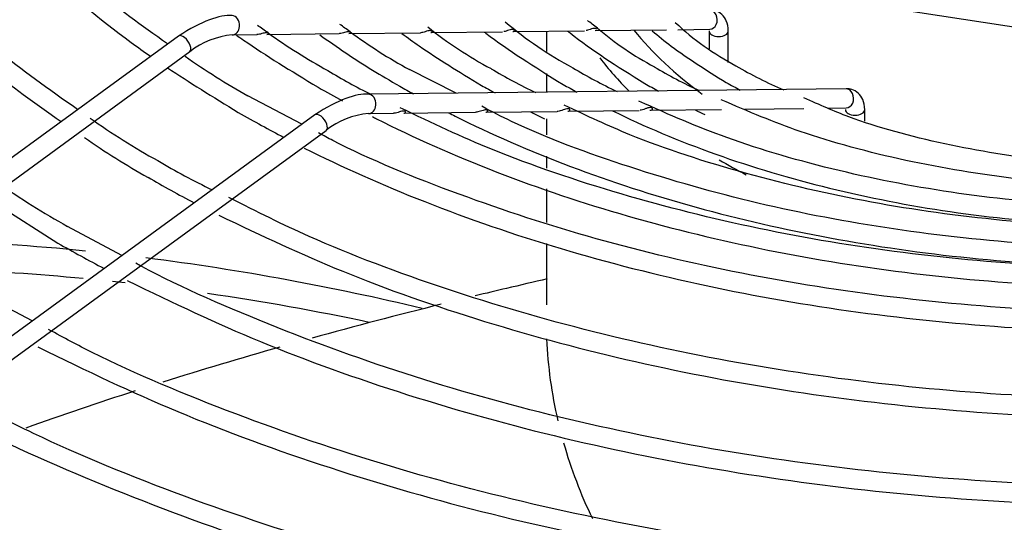
# Model space of a CAD drawing. Units: millimetres. Extents: x 5991 to 21790, y 4178 to 12406.
# Drawn here: x 19871 to 20024, y 9857 to 9935 of the extents above; entities that cross this region are included whole.
import ezdxf
from ezdxf.lldxf.tags import DXFTag

# ---------------------------------------------------------------- set-up
doc = ezdxf.new("R2010")
doc.units = ezdxf.units.MM
for name, color, linetype in [('Default', 7, 'Continuous'), ('FE080_BOCCAGLIO_', 7, 'Continuous'), ('FE080_CORPO_VENT', 7, 'Continuous'), ('FE080_GRIGLIA_CO', 7, 'Continuous')]:
    doc.layers.add(name, color=color, linetype=linetype)
tags = doc.linetypes.add('HIDDEN2', pattern=[4.7625, 3.175, -1.5875]).pattern_tags.tags
tags[6:7] = [DXFTag(74, 4), DXFTag(75, 0), DXFTag(340, '0'), DXFTag(46, 0.0), DXFTag(50, 0.0), DXFTag(44, 0.0), DXFTag(45, 0.0)]
tags[4:5] = [DXFTag(74, 4), DXFTag(75, 0), DXFTag(340, '0'), DXFTag(46, 0.0), DXFTag(50, 0.0), DXFTag(44, 0.0), DXFTag(45, 0.0)]

# ---------------------------------------------------------------- blocks, each defined once
blk = doc.blocks.new('SE3')
at = {"layer": 'FE080_BOCCAGLIO_', "color": 7, "linetype": 'HIDDEN2'}
blk.add_ellipse((158.7459, 126.1507), major_axis=(9.9, 0), ratio=0.57735, start_param=0.525365, end_param=2.616228, dxfattribs=at)
at = {"layer": 'FE080_BOCCAGLIO_', "color": 7, "linetype": 'Continuous'}
for centre, major_axis, start_param in [((158.7459, 129.2207), (8.57, 0), 2.905884), ((158.7459, 129.188), (8.57, 0), 3.141593), ((158.7459, 126.1507), (9.9, 0), 2.616228), ((158.7459, 126.1507), (9.2, 0), 2.728363)]:
    blk.add_ellipse(centre, major_axis=major_axis, ratio=0.57735, start_param=start_param, end_param=6.283185, dxfattribs=at)
at = {"layer": 'FE080_CORPO_VENT', "color": 7, "linetype": 'Continuous'}
for p, q in [((157.7355, 129.317), (159.281, 129.0779)), ((156.8459, 129.216), (156.8459, 129.153)), ((156.8459, 129.0843), (156.8459, 129.0261)), ((156.8459, 128.9429), (156.8459, 128.8931)), ((156.8459, 128.8274), (156.8459, 128.7893)), ((156.8459, 128.7256), (156.8459, 128.6201)), ((156.8459, 128.5547), (156.8459, 128.3637))]:
    blk.add_line(p, q, dxfattribs=at)
for start, end in [(182.8979, 193.0558), (195.858, 205.7992)]:
    blk.add_arc((158.2974, 128.3317), 1.4541, start, end, dxfattribs=at)
for centre, major_axis, start_param, end_param in [((158.7459, 129.6616), (-1.8, 0), 0.439773, 0.664845), ((158.7459, 129.5799), (1.9, 0), 3.56146, 3.667698), ((158.7459, 129.5799), (1.9, 0), 3.912159, 3.973731)]:
    blk.add_ellipse(centre, major_axis=major_axis, ratio=0.57735, start_param=start_param, end_param=end_param, dxfattribs=at)
for points in [[(155.411, 128.5314), (155.2509, 128.5476), (155.088, 128.5588), (154.9225, 128.5646)], [(156.4587, 128.3528), (156.1835, 128.4186), (155.8965, 128.4725), (155.5992, 128.51)], [(155.4045, 128.4458), (155.2638, 128.4591), (155.121, 128.4687), (154.9764, 128.4742)], [(155.5343, 128.4324), (155.5213, 128.4339), (155.5083, 128.4353), (155.4953, 128.4367)], [(156.2939, 128.3095), (156.1302, 128.3442), (155.9625, 128.3744), (155.7912, 128.3993)], [(156.5174, 128.3658), (156.3825, 128.3322), (156.2486, 128.2972), (156.116, 128.2605)], [(156.0161, 128.2325), (155.8935, 128.1977), (155.7721, 128.1614), (155.6522, 128.1236)], [(155.5661, 128.0962), (155.4512, 128.0591), (155.3378, 128.0205), (155.226, 127.9805)]]:
    blk.add_open_spline(points, degree=3, dxfattribs=at)
blk.add_open_spline([(156.8477, 128.4446), (156.8055, 128.4349), (156.7308, 128.4176), (156.6564, 128.3998), (156.624, 128.3919)], degree=3, knots=[0, 0, 0, 0, 0.02103423, 0.03726987, 0.03726987, 0.03726987, 0.03726987], dxfattribs=at)
at = {"layer": 'FE080_GRIGLIA_CO', "color": 7, "linetype": 'Continuous'}
for p, q in [((155.8679, 129.2045), (155.9449, 129.2054)), ((155.9754, 129.2058), (156.2001, 129.2084)), ((156.2304, 129.2088), (156.4538, 129.2114)), ((156.4856, 129.2118), (156.7087, 129.2144)), ((156.741, 129.2148), (156.9637, 129.2174)), ((156.997, 129.2177), (157.2192, 129.2203)), ((157.2536, 129.2207), (157.3538, 129.2219)), ((157.3511, 129.2166), (157.3511, 129.1614)), ((157.4111, 129.1186), (157.4111, 129.2166)), ((155.7004, 129.2007), (152.8123, 127.0925)), ((154.3044, 128.1074), (155.7358, 129.1523)), ((156.564, 129.0228), (156.4189, 129.0964)), ((157.7773, 129.037), (156.2914, 129.0196)), ((156.0844, 128.9264), (155.9166, 129.0149)), ((156.2921, 128.9596), (156.3699, 128.9605)), ((156.4013, 128.9609), (156.6247, 128.9635)), ((156.6564, 128.9638), (156.8791, 128.9665)), ((156.9117, 128.9668), (157.1341, 128.9694)), ((157.1674, 128.9698), (157.3894, 128.9724)), ((157.4619, 128.9733), (157.646, 128.9754)), ((157.7228, 128.9763), (157.778, 128.977)), ((157.8354, 128.9356), (157.8354, 128.9716)), ((156.1247, 128.9558), (153.2365, 126.8475)), ((153.6076, 127.0441), (156.1601, 128.9073)), ((155.1184, 128.6879), (155.3255, 128.5563)), ((155.524, 128.5173), (155.3555, 128.6083)), ((155.2455, 128.314), (155.0751, 128.4036))]:
    blk.add_line(p, q, dxfattribs=at)
for centre, radius, start, end in [((157.4922, 130.1562), 1.1959, 229.6111, 241.7917), ((157.8517, 129.8923), 0.8879, 226.9843, 242.0018), ((155.8921, 128.9505), 0.2552, 95.4431, 127.7561), ((157.1803, 130.9077), 2.0791, 234.7066, 240.7646), ((157.2138, 130.5409), 1.6488, 233.5685, 241.1757), ((157.2987, 130.2614), 1.3198, 231.4274, 241.6973), ((157.641, 129.9719), 0.9811, 229.5057, 242.0357), ((157.0222, 130.9894), 2.2629, 234.8944, 240.7524), ((157.1016, 130.6399), 1.8081, 238.7963, 243.6625), ((157.5174, 130.5132), 1.6469, 239.1504, 244.6521), ((157.7314, 130.4383), 1.5595, 238.945, 244.71), ((157.8851, 130.2692), 1.3604, 238.8268, 245.4907), ((158.067, 130.1762), 1.2409, 239.3798, 247.068), ((156.3163, 128.7056), 0.2552, 95.4431, 127.7561), ((156.7738, 130.8553), 2.3379, 234.7739, 240.8745), ((156.7497, 130.8111), 2.3476, 235.1482, 240.8405), ((156.7302, 130.6531), 2.1409, 239.2589, 244.3962), ((157.2365, 131.5482), 3.2291, 239.6701, 242.5788), ((156.659, 130.9343), 2.6663, 235.2294, 240.7337), ((157.9675, 133.1833), 5.3282, 240.273, 242.0363)]:
    blk.add_arc(centre, radius, start, end, dxfattribs=at)
for centre, major_axis, ratio, start_param, end_param in [((157.3534, 129.2519), (0.0004, -0.03), 0.77247, 0, 3.141593), ((155.8675, 129.2345), (0.0004, -0.03), 0.77247, 1.446234, 3.141237), ((155.8675, 129.2345), (0.0004, -0.03), 0.77247, 0, 1.446234), ((157.3811, 129.2166), (-0.03, 0), 0.57735, 6.267244, 6.283185), ((157.3811, 129.2166), (-0.03, 0), 0.57735, 0, 3.141301), ((155.7181, 129.1765), (0.0177, -0.0242), 0.496722, 0, 3.141593), ((157.7777, 129.007), (0.0004, -0.03), 0.77247, 0, 3.141593), ((156.2918, 128.9896), (0.0004, -0.03), 0.77247, 1.446234, 3.141237), ((156.2918, 128.9896), (0.0004, -0.03), 0.77247, 0, 1.446234), ((157.8054, 128.9716), (-0.03, 0), 0.57735, 6.267244, 6.283185), ((157.8054, 128.9716), (-0.03, 0), 0.57735, 0, 3.141301), ((156.1424, 128.9315), (0.0177, -0.0242), 0.496722, 0, 3.141593)]:
    blk.add_ellipse(centre, major_axis=major_axis, ratio=ratio, start_param=start_param, end_param=end_param, dxfattribs=at)
for points, knots in [([(155.393, 132.283), (155.3388, 132.2487), (155.1839, 132.1499), (154.9431, 131.9423), (154.6983, 131.6792), (154.5079, 131.3977), (154.3752, 131.106), (154.3019, 130.8071), (154.2889, 130.5056), (154.3361, 130.2056), (154.4426, 129.9114), (154.6075, 129.626), (154.8268, 129.3556), (155.0786, 129.1184), (155.253, 128.9924), (155.3355, 128.9349)], [0, 0, 0, 0, 0.0343676, 0.1156154, 0.1968477, 0.278021, 0.3590748, 0.4399546, 0.52066, 0.6012772, 0.6819079, 0.7626634, 0.8435886, 0.9246556, 0.9833424, 0.9833424, 0.9833424, 0.9833424]), ([(155.3869, 128.9722), (155.2938, 129.0371), (155.1137, 129.1665), (154.8605, 129.4077), (154.6476, 129.6737), (154.4892, 129.9539), (154.3889, 130.2421), (154.3476, 130.5354), (154.3662, 130.8298), (154.4447, 131.1215), (154.5822, 131.4061), (154.7765, 131.6796), (155.025, 131.9382), (155.2626, 132.129), (155.4153, 132.2327), (155.4585, 132.2608)], [0.0027725, 0.0027725, 0.0027725, 0.0027725, 0.0233244, 0.0488063, 0.0742947, 0.0998046, 0.1253567, 0.1509686, 0.1766374, 0.2023228, 0.2279687, 0.2535577, 0.2790991, 0.3046119, 0.3143353, 0.3143353, 0.3143353, 0.3143353]), ([(155.6751, 132.1622), (155.6436, 132.1426), (155.511, 132.06), (155.2956, 131.8749), (155.0599, 131.6246), (154.8791, 131.3553), (154.7561, 131.076), (154.6926, 130.7899), (154.6895, 130.5019), (154.7466, 130.2162), (154.8627, 129.9371), (155.0366, 129.668), (155.2641, 129.415), (155.4728, 129.2378), (155.5932, 129.1522), (155.6136, 129.138)], [0, 0, 0, 0, 0.0208379, 0.1026264, 0.1844007, 0.2661093, 0.3476791, 0.4290456, 0.510216, 0.5913059, 0.6724303, 0.7537184, 0.8351996, 0.9168253, 0.9331995, 0.9331995, 0.9331995, 0.9331995]), ([(155.6664, 129.1764), (155.584, 129.2346), (155.4177, 129.3564), (155.1844, 129.5845), (154.989, 129.8399), (154.8487, 130.1088), (154.7667, 130.3849), (154.7439, 130.665), (154.7812, 130.9452), (154.8781, 131.221), (155.0333, 131.4882), (155.2442, 131.7426), (155.4839, 131.9588), (155.6601, 132.0858), (155.7384, 132.1374)], [0.0043972, 0.0043972, 0.0043972, 0.0043972, 0.0249005, 0.0516627, 0.0784337, 0.1052335, 0.1320886, 0.1590184, 0.1860098, 0.2129967, 0.2399233, 0.2667831, 0.2935958, 0.3131539, 0.3131539, 0.3131539, 0.3131539]), ([(157.4111, 129.2166), (157.4102, 129.2286), (157.408, 129.2467), (157.3923, 129.269), (157.3725, 129.2804), (157.3597, 129.2815), (157.3531, 129.2819)], [0, 0, 0, 0, 0.327234, 0.577102, 0.812998, 1, 1, 1, 1]), ([(155.9784, 129.2095), (155.9778, 129.21), (155.9769, 129.2104), (155.9758, 129.2107), (155.9744, 129.211), (155.9726, 129.2111), (155.9706, 129.2109), (155.9685, 129.2107), (155.9661, 129.2101), (155.9635, 129.2095), (155.9611, 129.2088), (155.9585, 129.208), (155.9558, 129.2073), (155.9535, 129.2066), (155.951, 129.2061), (155.9487, 129.2057), (155.9474, 129.2056), (155.9461, 129.2055), (155.9448, 129.2054)], [0.7250152, 0.7250152, 0.7250152, 0.7250152, 0.7622464, 0.7622464, 0.7622464, 0.8091949, 0.8091949, 0.8091949, 0.8570089, 0.8570089, 0.8570089, 0.9020147, 0.9020147, 0.9020147, 0.9414101, 0.9414101, 0.9414101, 0.9637938, 0.9637938, 0.9637938, 0.9637938]), ([(156.1401, 129.2051), (156.1936, 129.1663), (156.2755, 129.1115), (156.3577, 129.0628), (156.3889, 129.0444)], [0.92416158, 0.92416158, 0.92416158, 0.92416158, 0.97548907, 1, 1, 1, 1]), ([(156.2336, 129.2126), (156.2332, 129.213), (156.2328, 129.2133), (156.2322, 129.2135), (156.2311, 129.214), (156.2296, 129.2143), (156.2278, 129.2143), (156.2259, 129.2143), (156.2236, 129.214), (156.2212, 129.2134), (156.2188, 129.2129), (156.2162, 129.2121), (156.2135, 129.2113), (156.2111, 129.2105), (156.2085, 129.2098), (156.206, 129.2092), (156.2046, 129.2089), (156.2031, 129.2087), (156.2017, 129.2086)], [0.7735852, 0.7735852, 0.7735852, 0.7735852, 0.7958699, 0.7958699, 0.7958699, 0.8417543, 0.8417543, 0.8417543, 0.8894082, 0.8894082, 0.8894082, 0.9356229, 0.9356229, 0.9356229, 0.9766042, 0.9766042, 0.9766042, 1, 1, 1, 1]), ([(156.3958, 129.2089), (156.4136, 129.1957), (156.4905, 129.1405), (156.5703, 129.0914), (156.6429, 129.0474)], [0.91453516, 0.91453516, 0.91453516, 0.91453516, 0.93458199, 1, 1, 1, 1]), ([(156.4857, 129.2118), (156.4871, 129.2118), (156.4883, 129.2122), (156.489, 129.2128), (156.4897, 129.2134), (156.4899, 129.2142), (156.4896, 129.215), (156.4893, 129.2158), (156.4885, 129.2165), (156.4874, 129.2169), (156.4862, 129.2175), (156.4845, 129.2177), (156.4827, 129.2177), (156.4807, 129.2177), (156.4784, 129.2173), (156.4759, 129.2167), (156.4735, 129.2161), (156.4708, 129.2152), (156.4681, 129.2143), (156.4657, 129.2136), (156.4631, 129.2128), (156.4606, 129.2123), (156.4584, 129.2118), (156.4562, 129.2115), (156.4542, 129.2114), (156.454, 129.2114), (156.4539, 129.2114), (156.4538, 129.2114)], [0.6169138, 0.6169138, 0.6169138, 0.6169138, 0.6626557, 0.6626557, 0.6626557, 0.7072287, 0.7072287, 0.7072287, 0.7508527, 0.7508527, 0.7508527, 0.7967208, 0.7967208, 0.7967208, 0.8441274, 0.8441274, 0.8441274, 0.8897645, 0.8897645, 0.8897645, 0.92981, 0.92981, 0.92981, 0.9653128, 0.9653128, 0.9653128, 0.967478, 0.967478, 0.967478, 0.967478]), ([(156.6519, 129.2135), (156.6534, 129.2123), (156.7271, 129.1565), (156.8053, 129.107), (156.8969, 129.0504)], [0.90224271, 0.90224271, 0.90224271, 0.90224271, 0.90428586, 1, 1, 1, 1]), ([(156.7412, 129.2148), (156.7419, 129.2148), (156.7425, 129.2149), (156.743, 129.215), (156.7442, 129.2153), (156.7451, 129.2161), (156.7454, 129.2169), (156.7456, 129.2177), (156.7454, 129.2185), (156.7447, 129.2193), (156.744, 129.22), (156.7429, 129.2206), (156.7414, 129.2209), (156.7398, 129.2213), (156.7379, 129.2213), (156.7356, 129.221), (156.7334, 129.2207), (156.7309, 129.2201), (156.7282, 129.2192), (156.7257, 129.2184), (156.723, 129.2175), (156.7203, 129.2166), (156.718, 129.2159), (156.7156, 129.2152), (156.7133, 129.2148), (156.713, 129.2148), (156.7127, 129.2147), (156.7124, 129.2147)], [0.6692516, 0.6692516, 0.6692516, 0.6692516, 0.6886272, 0.6886272, 0.6886272, 0.7346888, 0.7346888, 0.7346888, 0.7781172, 0.7781172, 0.7781172, 0.8221929, 0.8221929, 0.8221929, 0.8686831, 0.8686831, 0.8686831, 0.9154394, 0.9154394, 0.9154394, 0.9586794, 0.9586794, 0.9586794, 0.9955114, 0.9955114, 0.9955114, 1, 1, 1, 1]), ([(156.9112, 129.2164), (156.9136, 129.2144), (156.9849, 129.1582), (157.0619, 129.1089), (157.1509, 129.0533)], [0.886301, 0.886301, 0.886301, 0.886301, 0.8902908, 1, 1, 1, 1]), ([(157.0011, 129.2225), (157.0009, 129.2229), (157.0005, 129.2233), (157, 129.2236), (156.999, 129.2243), (156.9975, 129.2247), (156.9957, 129.2249), (156.9938, 129.225), (156.9916, 129.2248), (156.9892, 129.2242), (156.9868, 129.2237), (156.9841, 129.2228), (156.9813, 129.2218), (156.9788, 129.221), (156.9761, 129.22), (156.9735, 129.2192), (156.9719, 129.2187), (156.9703, 129.2182), (156.9687, 129.2179)], [0.7795679, 0.7795679, 0.7795679, 0.7795679, 0.7987467, 0.7987467, 0.7987467, 0.843361, 0.843361, 0.843361, 0.8898531, 0.8898531, 0.8898531, 0.9353483, 0.9353483, 0.9353483, 0.9757398, 0.9757398, 0.9757398, 1, 1, 1, 1]), ([(157.1738, 129.2176), (157.1932, 129.2011), (157.2634, 129.1448), (157.3398, 129.0966), (157.4049, 129.0563)], [0.8650263, 0.8650263, 0.8650263, 0.8650263, 0.9035023, 1, 1, 1, 1]), ([(155.8808, 129.2039), (155.8881, 129.1987), (155.9668, 129.1439), (156.0477, 129.0942), (156.1349, 129.0414)], [0.93116755, 0.93116755, 0.93116755, 0.93116755, 0.93758609, 1, 1, 1, 1]), ([(157.8354, 128.9716), (157.8344, 128.9837), (157.8323, 129.0018), (157.8166, 129.024), (157.7968, 129.0354), (157.784, 129.0366), (157.7773, 129.037)], [0, 0, 0, 0, 0.327234, 0.577102, 0.812998, 1, 1, 1, 1]), ([(160.8692, 128.9899), (160.8608, 128.9852), (160.7526, 128.9254), (160.4871, 128.8233), (160.1012, 128.702), (159.6822, 128.6128), (159.2483, 128.5567), (158.8045, 128.5349), (158.3596, 128.5476), (157.9223, 128.5948), (157.4984, 128.6755), (157.1035, 128.7883), (156.8094, 128.8962), (156.6775, 128.9647), (156.6441, 128.9821)], [0, 0, 0, 0, 0.006952, 0.103527, 0.200119, 0.296735, 0.393373, 0.490025, 0.586683, 0.683336, 0.779974, 0.876586, 0.973164, 1, 1, 1, 1]), ([(160.3605, 128.9972), (160.3563, 128.995), (160.2625, 128.9444), (160.0254, 128.8599), (159.6766, 128.7616), (159.2979, 128.6965), (158.9082, 128.6649), (158.5144, 128.668), (158.1253, 128.7056), (157.7539, 128.7765), (157.4109, 128.8756), (157.2307, 128.9545), (157.1329, 128.9982)], [0, 0, 0, 0, 0.004473, 0.116747, 0.22905, 0.341393, 0.453766, 0.566154, 0.67854, 0.790901, 0.903219, 1, 1, 1, 1]), ([(160.0612, 128.9827), (160.0539, 128.9791), (159.961, 128.9328), (159.7303, 128.8603), (159.397, 128.7815), (159.0384, 128.7369), (158.6739, 128.7263), (158.3101, 128.7505), (157.9613, 128.8084), (157.6423, 128.8941), (157.4764, 128.9646), (157.3885, 129.0027)], [0, 0, 0, 0, 0.009212, 0.135719, 0.262275, 0.388882, 0.515522, 0.642169, 0.768791, 0.895358, 1, 1, 1, 1]), ([(159.8005, 128.99), (159.7605, 128.9725), (159.6431, 128.9217), (159.3899, 128.8565), (159.0705, 128.8057), (158.7363, 128.7895), (158.4026, 128.8077), (158.0836, 128.8602), (157.8214, 128.9305), (157.6965, 128.986), (157.6465, 129.0086)], [0, 0, 0, 0, 0.059565, 0.203667, 0.347845, 0.492081, 0.636336, 0.780561, 0.924703, 1, 1, 1, 1]), ([(156.4014, 128.9609), (156.403, 128.9609), (156.4044, 128.9612), (156.4054, 128.9618), (156.4064, 128.9623), (156.407, 128.9631), (156.4071, 128.9638), (156.4072, 128.9645), (156.4069, 128.9652), (156.4063, 128.9658), (156.4057, 128.9664), (156.4047, 128.9669), (156.4035, 128.9671), (156.4021, 128.9674), (156.4004, 128.9675), (156.3985, 128.9672), (156.3964, 128.967), (156.3941, 128.9664), (156.3916, 128.9657), (156.3891, 128.965), (156.3863, 128.964), (156.3835, 128.9631), (156.3809, 128.9623), (156.3781, 128.9615), (156.3753, 128.961), (156.3735, 128.9607), (156.3716, 128.9605), (156.3698, 128.9605)], [0.5809949, 0.5809949, 0.5809949, 0.5809949, 0.6214573, 0.6214573, 0.6214573, 0.6613308, 0.6613308, 0.6613308, 0.6978682, 0.6978682, 0.6978682, 0.7366879, 0.7366879, 0.7366879, 0.7803438, 0.7803438, 0.7803438, 0.8276618, 0.8276618, 0.8276618, 0.875585, 0.875585, 0.875585, 0.921178, 0.921178, 0.921178, 0.9523513, 0.9523513, 0.9523513, 0.9523513]), ([(161.1018, 128.9774), (161.0782, 128.9647), (160.9508, 128.896), (160.6564, 128.7831), (160.2481, 128.6565), (159.8077, 128.5617), (159.3517, 128.4999), (158.8852, 128.4724), (158.4164, 128.4794), (157.9533, 128.5209), (157.5023, 128.5964), (157.0756, 128.7039), (156.6925, 128.8338), (156.4928, 128.9283), (156.39, 128.9778)], [0, 0, 0, 0, 0.017224, 0.108328, 0.199448, 0.290588, 0.381746, 0.472915, 0.56409, 0.655263, 0.746425, 0.837569, 0.928687, 1, 1, 1, 1]), ([(156.5407, 128.9622), (156.5477, 128.9586), (156.6625, 128.8999), (156.9164, 128.7894), (157.3058, 128.663), (157.7244, 128.5669), (158.1602, 128.5044), (158.4578, 128.4856), (158.6069, 128.482)], [0.0203069, 0.0203069, 0.0203069, 0.0203069, 0.0231671, 0.0672337, 0.1113128, 0.1553814, 0.1994411, 0.2434403, 0.2434403, 0.2434403, 0.2434403]), ([(156.6565, 128.9639), (156.658, 128.9639), (156.6593, 128.9641), (156.6603, 128.9646), (156.6615, 128.9651), (156.6623, 128.9659), (156.6625, 128.9667), (156.6628, 128.9674), (156.6626, 128.9682), (156.6622, 128.9688), (156.6617, 128.9695), (156.6608, 128.9701), (156.6597, 128.9704), (156.6585, 128.9708), (156.6569, 128.971), (156.6551, 128.9708), (156.6531, 128.9707), (156.6509, 128.9703), (156.6485, 128.9696), (156.646, 128.9689), (156.6433, 128.9679), (156.6405, 128.967), (156.6378, 128.9661), (156.635, 128.9651), (156.6322, 128.9645), (156.63, 128.964), (156.6278, 128.9636), (156.6257, 128.9635)], [0.6328253, 0.6328253, 0.6328253, 0.6328253, 0.6685176, 0.6685176, 0.6685176, 0.7087081, 0.7087081, 0.7087081, 0.7445975, 0.7445975, 0.7445975, 0.7820317, 0.7820317, 0.7820317, 0.8242982, 0.8242982, 0.8242982, 0.8708009, 0.8708009, 0.8708009, 0.918705, 0.918705, 0.918705, 0.9647974, 0.9647974, 0.9647974, 1, 1, 1, 1]), ([(156.7955, 128.9653), (156.7992, 128.9634), (156.8136, 128.9562), (156.8283, 128.9489), (156.8394, 128.9435)], [0.022950918, 0.022950918, 0.022950918, 0.022950918, 0.024624372, 0.029528565, 0.029528565, 0.029528565, 0.029528565]), ([(156.9119, 128.9668), (156.9135, 128.9669), (156.9149, 128.9672), (156.916, 128.9677), (156.9172, 128.9682), (156.9181, 128.969), (156.9184, 128.9699), (156.9187, 128.9707), (156.9186, 128.9715), (156.9182, 128.9722), (156.9177, 128.9729), (156.9169, 128.9735), (156.9159, 128.9739), (156.9147, 128.9744), (156.9131, 128.9746), (156.9114, 128.9745), (156.9095, 128.9744), (156.9073, 128.974), (156.9049, 128.9734), (156.9024, 128.9727), (156.8997, 128.9717), (156.8969, 128.9707), (156.8942, 128.9697), (156.8913, 128.9687), (156.8885, 128.9679), (156.8857, 128.9672), (156.883, 128.9666), (156.8803, 128.9665), (156.8799, 128.9665), (156.8795, 128.9665), (156.8791, 128.9665)], [0.5743896, 0.5743896, 0.5743896, 0.5743896, 0.6107422, 0.6107422, 0.6107422, 0.6504883, 0.6504883, 0.6504883, 0.6855279, 0.6855279, 0.6855279, 0.7219007, 0.7219007, 0.7219007, 0.7631844, 0.7631844, 0.7631844, 0.8090348, 0.8090348, 0.8090348, 0.8567322, 0.8567322, 0.8567322, 0.9030188, 0.9030188, 0.9030188, 0.947041, 0.947041, 0.947041, 0.9538588, 0.9538588, 0.9538588, 0.9538588]), ([(160.5738, 128.9754), (160.4677, 128.9285), (160.2735, 128.8442), (159.9076, 128.7364), (159.5134, 128.657), (159.1002, 128.6106), (158.6804, 128.5987), (158.262, 128.6214), (157.8526, 128.6783), (157.4657, 128.7679), (157.1373, 128.874), (156.974, 128.9511), (156.9007, 128.9862)], [0, 0, 0, 0, 0.091894, 0.197182, 0.302501, 0.407846, 0.513207, 0.618572, 0.723927, 0.829255, 0.934546, 1, 1, 1, 1]), ([(157.0505, 128.9685), (157.0506, 128.9684), (157.1478, 128.9201), (157.369, 128.8274), (157.721, 128.7224), (158.0994, 128.6486), (158.4918, 128.6091), (158.8901, 128.6042), (159.2851, 128.6343), (159.6678, 128.6986), (160.0295, 128.7957), (160.2799, 128.892), (160.4097, 128.9531), (160.4361, 128.966)], [0.0263688, 0.0263688, 0.0263688, 0.0263688, 0.0264035, 0.0766397, 0.1268921, 0.1771285, 0.2273525, 0.2775707, 0.3277906, 0.3780176, 0.4282594, 0.4785236, 0.4915858, 0.4915858, 0.4915858, 0.4915858]), ([(157.1676, 128.9698), (157.1687, 128.9698), (157.1697, 128.97), (157.1706, 128.9702), (157.1722, 128.9706), (157.1736, 128.9714), (157.1743, 128.9723), (157.1749, 128.9731), (157.1752, 128.974), (157.175, 128.9749), (157.1748, 128.9757), (157.1743, 128.9764), (157.1735, 128.977), (157.1726, 128.9776), (157.1714, 128.9781), (157.1699, 128.9783), (157.1683, 128.9785), (157.1663, 128.9784), (157.1642, 128.9779), (157.1619, 128.9775), (157.1594, 128.9767), (157.1568, 128.9757), (157.1541, 128.9747), (157.1512, 128.9735), (157.1483, 128.9725), (157.1455, 128.9715), (157.1426, 128.9706), (157.1398, 128.9701), (157.1389, 128.9699), (157.1381, 128.9698), (157.1372, 128.9697)], [0.6327455, 0.6327455, 0.6327455, 0.6327455, 0.6554786, 0.6554786, 0.6554786, 0.6970484, 0.6970484, 0.6970484, 0.7321094, 0.7321094, 0.7321094, 0.766188, 0.766188, 0.766188, 0.8044018, 0.8044018, 0.8044018, 0.8479577, 0.8479577, 0.8479577, 0.8948324, 0.8948324, 0.8948324, 0.9419034, 0.9419034, 0.9419034, 0.986556, 0.986556, 0.986556, 1, 1, 1, 1]), ([(156.3037, 128.95), (156.3079, 128.9478), (156.4258, 128.8875), (156.6878, 128.7717), (157.0944, 128.6355), (157.5311, 128.5292), (157.9865, 128.4563), (158.4545, 128.4174), (158.927, 128.4134), (159.3967, 128.4441), (159.8558, 128.5092), (160.297, 128.6076), (160.7132, 128.7378), (161.0087, 128.8608), (161.1653, 128.9382), (161.2015, 128.9568)], [0.0203823, 0.0203823, 0.0203823, 0.0203823, 0.0219487, 0.0636937, 0.1054498, 0.1471972, 0.1889369, 0.2306714, 0.2724034, 0.3141361, 0.3558719, 0.3976138, 0.4393651, 0.4811287, 0.4939636, 0.4939636, 0.4939636, 0.4939636]), ([(161.3362, 128.8934), (161.2754, 128.862), (161.1094, 128.777), (160.763, 128.6478), (160.3293, 128.5207), (159.8664, 128.4251), (159.3879, 128.3628), (158.8994, 128.3347), (158.4087, 128.3412), (157.9229, 128.3822), (157.45, 128.4571), (156.9948, 128.5648), (156.573, 128.7033), (156.2793, 128.8228), (156.1521, 128.8905), (156.1357, 128.8993)], [0, 0, 0, 0, 0.039292, 0.125618, 0.211958, 0.298315, 0.384685, 0.471066, 0.557451, 0.643834, 0.730209, 0.81657, 0.902911, 0.989228, 1, 1, 1, 1]), ([(156.092, 128.8523), (156.2071, 128.7941), (156.4694, 128.6775), (156.8856, 128.5342), (157.3391, 128.4185), (157.8124, 128.3359), (158.2997, 128.2872), (158.7936, 128.2731), (159.2867, 128.2939), (159.7719, 128.3492), (160.2419, 128.4383), (160.6898, 128.5599), (161.0778, 128.7008), (161.3076, 128.8059), (161.4042, 128.8546)], [0.0226506, 0.0226506, 0.0226506, 0.0226506, 0.0606738, 0.1004484, 0.1402157, 0.1799763, 0.2197321, 0.2594852, 0.2992382, 0.3389931, 0.3787521, 0.4185179, 0.4582928, 0.4891904, 0.4891904, 0.4891904, 0.4891904]), ([(161.6347, 128.6989), (161.5412, 128.6514), (161.3414, 128.551), (160.9488, 128.4048), (160.4929, 128.2721), (160.0086, 128.1705), (159.5082, 128.1022), (158.997, 128.068), (158.4824, 128.0685), (157.9713, 128.1035), (157.4712, 128.1725), (156.9874, 128.2749), (156.5322, 128.4084), (156.1443, 128.5539), (155.9473, 128.6526), (155.8575, 128.6981)], [0, 0, 0, 0, 0.053884, 0.135165, 0.216458, 0.297765, 0.379084, 0.460411, 0.541742, 0.623073, 0.704398, 0.785713, 0.867013, 0.948294, 1, 1, 1, 1]), ([(155.8256, 128.6436), (155.9639, 128.5771), (156.2057, 128.4628), (156.6503, 128.3069), (157.1182, 128.182), (157.6115, 128.0888), (158.1191, 128.0295), (158.6354, 128.0047), (159.1531, 128.0147), (159.6653, 128.0594), (160.1652, 128.1381), (160.6459, 128.25), (161.1011, 128.3935), (161.442, 128.5328), (161.6293, 128.6237), (161.6831, 128.6511)], [0, 0, 0, 0, 0.0367436, 0.0755205, 0.1142912, 0.1530561, 0.1918164, 0.230574, 0.2693309, 0.3080889, 0.3468495, 0.385615, 0.4243873, 0.4631682, 0.4792699, 0.4792699, 0.4792699, 0.4792699]), ([(161.9027, 128.4848), (161.7727, 128.4211), (161.5348, 128.3062), (161.0911, 128.1451), (160.6118, 128.0097), (160.1052, 127.9054), (159.5826, 127.8345), (159.0491, 127.7977), (158.5119, 127.7955), (157.9776, 127.8278), (157.4529, 127.8944), (156.9449, 127.9943), (156.4577, 128.1265), (156.0066, 128.2881), (155.7036, 128.42), (155.5746, 128.4899), (155.5679, 128.4935)], [0, 0, 0, 0, 0.067295, 0.144695, 0.222106, 0.299528, 0.37696, 0.454399, 0.531841, 0.609284, 0.686722, 0.764153, 0.841572, 0.918976, 0.996363, 1, 1, 1, 1]), ([(155.5412, 128.4397), (155.6898, 128.3676), (155.945, 128.2459), (156.4106, 128.0787), (156.8956, 127.9442), (157.4068, 127.8411), (157.9337, 127.7717), (158.4708, 127.7366), (159.0113, 127.7363), (159.5486, 127.7708), (160.0756, 127.8396), (160.5872, 127.9421), (161.0726, 128.076), (161.5408, 128.2434), (161.7982, 128.3657), (161.9491, 128.4386)], [0, 0, 0, 0, 0.075473, 0.152586, 0.229688, 0.306779, 0.383861, 0.460938, 0.538013, 0.615089, 0.692169, 0.769255, 0.846352, 0.923462, 1, 1, 1, 1]), ([(162.1726, 128.2746), (162.1492, 128.2616), (162.0026, 128.1805), (161.6657, 128.0399), (161.1943, 127.8733), (160.6862, 127.7371), (160.1579, 127.6331), (159.6125, 127.5624), (159.0572, 127.5258), (158.4982, 127.5238), (157.9422, 127.5565), (157.3953, 127.6233), (156.8646, 127.7236), (156.3541, 127.8563), (155.8776, 128.0191), (155.5154, 128.1697), (155.3456, 128.2607), (155.2965, 128.2872)], [0, 0, 0, 0, 0.011806, 0.085918, 0.160038, 0.234168, 0.308307, 0.382454, 0.456607, 0.530762, 0.604918, 0.67907, 0.753216, 0.827352, 0.901476, 0.975587, 1, 1, 1, 1]), ([(155.2626, 128.2332), (155.419, 128.1568), (155.6855, 128.0287), (156.1693, 127.8515), (156.6704, 127.7078), (157.1988, 127.5952), (157.7439, 127.5162), (158.3007, 127.4713), (158.8625, 127.4611), (159.4229, 127.4858), (159.9757, 127.5449), (160.5144, 127.6379), (161.0328, 127.7637), (161.5252, 127.9209), (161.9269, 128.0839), (162.1589, 128.1965), (162.2448, 128.2411)], [0, 0, 0, 0, 0.0352097, 0.0706403, 0.1060663, 0.1414879, 0.1769059, 0.2123214, 0.2477356, 0.2831498, 0.3185652, 0.3539829, 0.3894043, 0.4248308, 0.4602634, 0.4820965, 0.4820965, 0.4820965, 0.4820965]), ([(162.4761, 128.0837), (162.3833, 128.0347), (162.171, 127.9235), (161.75, 127.7539), (161.25, 127.5897), (160.7178, 127.4557), (160.1657, 127.3543), (159.5979, 127.2863), (159.0211, 127.2526), (158.4412, 127.2535), (157.8646, 127.2889), (157.2974, 127.3587), (156.7463, 127.4618), (156.2153, 127.5974), (155.7169, 127.7631), (155.3056, 127.9306), (155.1003, 128.0384), (155.0157, 128.0832)], [0, 0, 0, 0, 0.042013, 0.112736, 0.183466, 0.254205, 0.324952, 0.395705, 0.466463, 0.537223, 0.607983, 0.67874, 0.749491, 0.820234, 0.890967, 0.961689, 1, 1, 1, 1]), ([(154.9797, 128.0294), (154.9825, 128.0279), (155.1188, 127.9533), (155.4397, 127.8084), (155.923, 127.6259), (156.4441, 127.4724), (156.9876, 127.351), (157.5503, 127.2627), (158.1256, 127.2084), (158.7075, 127.1887), (159.2898, 127.2038), (159.8663, 127.2536), (160.4309, 127.3375), (160.9777, 127.4546), (161.5003, 127.6037), (161.9957, 127.7835), (162.3244, 127.9341), (162.4998, 128.0223), (162.526, 128.0357)], [0, 0, 0, 0, 0.001184, 0.0669405, 0.1327103, 0.1984725, 0.2642271, 0.3299754, 0.3957191, 0.4614602, 0.5272009, 0.5929429, 0.6586881, 0.7244386, 0.7901966, 0.8559641, 0.9217427, 0.9333839, 0.9333839, 0.9333839, 0.9333839]), ([(162.7394, 127.8647), (162.5768, 127.7844), (162.2973, 127.6483), (161.79, 127.4563), (161.262, 127.2964), (160.7049, 127.1668), (160.129, 127.0703), (159.539, 127.0073), (158.941, 126.9788), (158.341, 126.9848), (157.7451, 127.0255), (157.1593, 127.1003), (156.5897, 127.2084), (156.0406, 127.3491), (155.5235, 127.5197), (155.0752, 127.7011), (154.843, 127.8211), (154.7329, 127.8785)], [0, 0, 0, 0, 0.066573, 0.134806, 0.203046, 0.271293, 0.339546, 0.407806, 0.476068, 0.544332, 0.612596, 0.680857, 0.749113, 0.817361, 0.885601, 0.953831, 1, 1, 1, 1]), ([(154.6859, 127.8313), (154.6953, 127.8262), (154.8476, 127.746), (155.1787, 127.5908), (155.6794, 127.4004), (156.2147, 127.2382), (156.7741, 127.1082), (157.3533, 127.011), (157.9463, 126.9476), (158.5472, 126.9188), (159.15, 126.9247), (159.7489, 126.9654), (160.3378, 127.0404), (160.9109, 127.1489), (161.4625, 127.29), (161.9871, 127.4622), (162.4342, 127.6453), (162.6987, 127.7747), (162.8062, 127.8313)], [0.0148504, 0.0148504, 0.0148504, 0.0148504, 0.0169973, 0.0493133, 0.0816354, 0.1139542, 0.1462695, 0.1785819, 0.2108921, 0.243201, 0.2755095, 0.3078183, 0.3401283, 0.3724403, 0.4047553, 0.4370741, 0.4693976, 0.4927763, 0.4927763, 0.4927763, 0.4927763])]:
    blk.add_open_spline(points, degree=3, knots=knots, dxfattribs=at)
for points in [[(155.8672, 129.2645), (155.8286, 129.2682), (155.773, 129.2469), (155.7004, 129.2007)], [(156.2347, 129.2143), (156.2237, 129.2221), (156.213, 129.2298), (156.2025, 129.2374)], [(157.0039, 129.2257), (156.9931, 129.2338), (156.9827, 129.2417), (156.9726, 129.2495)], [(155.9791, 129.2107), (155.968, 129.2186), (155.957, 129.2263), (155.9463, 129.234)], [(155.6662, 129.1023), (155.7341, 129.0572), (155.8061, 129.0124), (155.8866, 128.963)], [(157.1509, 129.0533), (157.1658, 129.0451), (157.18, 129.0373), (157.1939, 129.0297)], [(157.4049, 129.0563), (157.4199, 129.048), (157.4342, 129.0402), (157.4482, 129.0326)], [(156.2914, 129.0196), (156.2528, 129.0232), (156.1973, 129.002), (156.1247, 128.9558)], [(156.1349, 129.0414), (156.1615, 129.0266), (156.1865, 129.0127), (156.2108, 128.9994)], [(156.3889, 129.0444), (156.4035, 129.0363), (156.4176, 129.0284), (156.4314, 129.0208)], [(156.6429, 129.0474), (156.6576, 129.0392), (156.6717, 129.0314), (156.6855, 129.0238)], [(156.8969, 129.0504), (156.9117, 129.0422), (156.9259, 129.0343), (156.9397, 129.0267)], [(155.8866, 128.963), (155.9374, 128.9346), (155.9826, 128.9095), (156.0281, 128.8854)], [(157.3077, 128.9708), (157.3177, 128.966), (157.3278, 128.9612), (157.3381, 128.9565)]]:
    blk.add_open_spline(points, degree=3, dxfattribs=at)

msp = doc.modelspace()

# ---------------------------------------------------------------- block references
at = {"layer": 'Default', "xscale": 50, "yscale": 50, "zscale": 50}
msp.add_blockref('SE3', (12110.45, 3472.65), dxfattribs=at)

doc.saveas('drawing.dxf')
